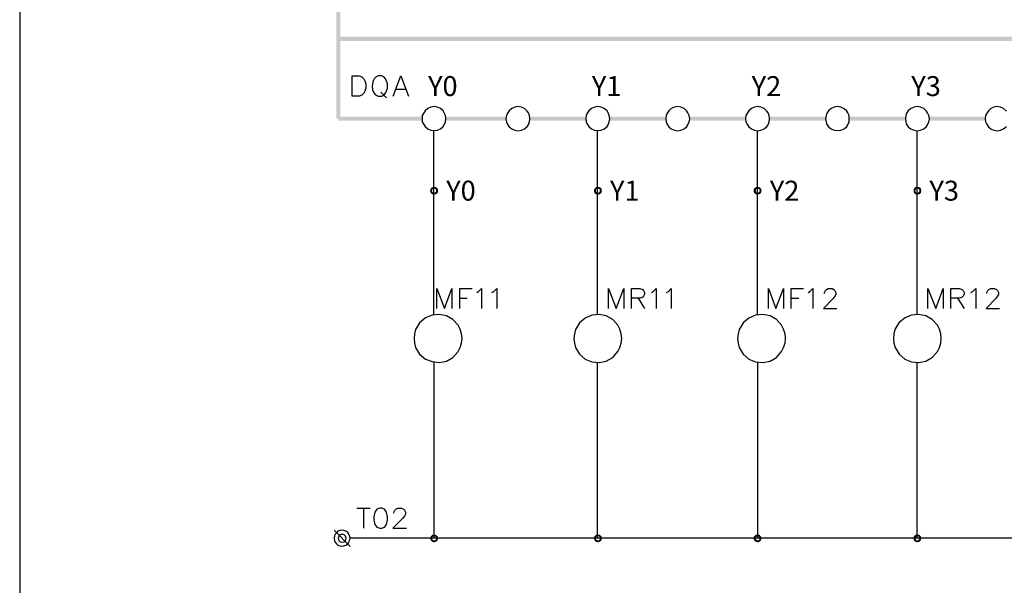
# Model space of a CAD drawing. Units: millimetres. Extents: x 2623 to 4662, y -1474 to 979.
# Drawn here: x 3323 to 3409, y -67 to -18 of the extents above; entities that cross this region are included whole.
import ezdxf
from ezdxf.enums import TextEntityAlignment as Align

# ---------------------------------------------------------------- set-up
doc = ezdxf.new("R2010")
doc.units = ezdxf.units.MM
doc.layers.add('H', color=7, linetype='Continuous')
doc.layers.add('P', color=7, linetype='Continuous')
doc.styles.add('CHINA', font='romans.shx', dxfattribs={"bigfont": 'chineset.shx'})

msp = doc.modelspace()

# ---------------------------------------------------------------- hatches: boundary and pattern name
at = {"layer": 'H', "linetype": 'Continuous'}
for points in [[(3351.122, -26.33), (3350.752, 1.751), (3351.122, 1.751), (3351.122, -26.33)], [(3350.752, -26.33), (3350.752, 1.751), (3351.122, -26.33), (3350.752, -26.33)], [(3350.928, -19.504), (3380.773, -19.133), (3380.773, -19.504), (3350.928, -19.504)], [(3350.928, -19.504), (3350.928, -19.133), (3380.773, -19.133), (3350.928, -19.504)], [(3380.773, -19.504), (3575.965, -19.133), (3575.965, -19.504), (3380.773, -19.504)], [(3380.773, -19.504), (3380.773, -19.133), (3575.965, -19.133), (3380.773, -19.504)], [(3350.928, -26.506), (3350.928, -26.153), (3358.319, -26.153), (3350.928, -26.506)], [(3350.928, -26.506), (3358.319, -26.153), (3358.319, -26.506), (3350.928, -26.506)], [(3355.867, -26.506), (3355.867, -26.153), (3358.319, -26.153), (3355.867, -26.506)], [(3355.867, -26.506), (3358.319, -26.153), (3358.319, -26.506), (3355.867, -26.506)], [(3360.418, -26.506), (3360.418, -26.153), (3365.674, -26.153), (3360.418, -26.506)], [(3360.418, -26.506), (3365.674, -26.153), (3365.674, -26.506), (3360.418, -26.506)], [(3360.771, -26.506), (3360.771, -26.153), (3365.674, -26.153), (3360.771, -26.506)], [(3360.771, -26.506), (3365.674, -26.153), (3365.674, -26.506), (3360.771, -26.506)], [(3367.773, -26.506), (3367.773, -26.153), (3372.712, -26.153), (3367.773, -26.506)], [(3367.773, -26.506), (3372.712, -26.153), (3372.712, -26.506), (3367.773, -26.506)], [(3374.811, -26.506), (3374.811, -26.153), (3379.715, -26.153), (3374.811, -26.506)], [(3374.811, -26.506), (3379.715, -26.153), (3379.715, -26.506), (3374.811, -26.506)], [(3381.832, -26.506), (3381.832, -26.153), (3386.735, -26.153), (3381.832, -26.506)], [(3381.832, -26.506), (3386.735, -26.153), (3386.735, -26.506), (3381.832, -26.506)], [(3388.852, -26.506), (3388.852, -26.153), (3393.773, -26.153), (3388.852, -26.506)], [(3388.852, -26.506), (3393.773, -26.153), (3393.773, -26.506), (3388.852, -26.506)], [(3395.872, -26.506), (3395.872, -26.153), (3400.793, -26.153), (3395.872, -26.506)], [(3395.872, -26.506), (3400.793, -26.153), (3400.793, -26.506), (3395.872, -26.506)], [(3402.893, -26.506), (3402.893, -26.153), (3407.796, -26.153), (3402.893, -26.506)], [(3402.893, -26.506), (3407.796, -26.153), (3407.796, -26.506), (3402.893, -26.506)], [(3359.007, -32.662), (3359.06, -32.468), (3359.201, -32.556), (3359.007, -32.662)], [(3359.007, -32.662), (3359.201, -32.556), (3359.183, -32.662), (3359.007, -32.662)], [(3359.06, -32.839), (3359.007, -32.662), (3359.183, -32.662), (3359.06, -32.839)], [(3359.272, -32.486), (3359.06, -32.468), (3359.183, -32.345), (3359.272, -32.486)], [(3359.201, -32.556), (3359.06, -32.468), (3359.272, -32.486), (3359.201, -32.556)], [(3359.06, -32.839), (3359.183, -32.662), (3359.201, -32.75), (3359.06, -32.839)], [(3359.183, -32.962), (3359.06, -32.839), (3359.201, -32.75), (3359.183, -32.962)], [(3359.36, -32.468), (3359.183, -32.345), (3359.36, -32.309), (3359.36, -32.468)], [(3359.272, -32.486), (3359.183, -32.345), (3359.36, -32.468), (3359.272, -32.486)], [(3359.183, -32.962), (3359.201, -32.75), (3359.272, -32.803), (3359.183, -32.962)], [(3359.36, -32.997), (3359.183, -32.962), (3359.272, -32.803), (3359.36, -32.997)], [(3359.36, -32.997), (3359.272, -32.803), (3359.36, -32.839), (3359.36, -32.997)], [(3359.466, -32.486), (3359.36, -32.309), (3359.536, -32.345), (3359.466, -32.486)], [(3359.466, -32.486), (3359.36, -32.468), (3359.36, -32.309), (3359.466, -32.486)], [(3359.536, -32.962), (3359.36, -32.839), (3359.466, -32.803), (3359.536, -32.962)], [(3359.36, -32.997), (3359.36, -32.839), (3359.536, -32.962), (3359.36, -32.997)], [(3359.518, -32.556), (3359.466, -32.486), (3359.536, -32.345), (3359.518, -32.556)], [(3359.677, -32.839), (3359.466, -32.803), (3359.518, -32.75), (3359.677, -32.839)], [(3359.536, -32.962), (3359.466, -32.803), (3359.677, -32.839), (3359.536, -32.962)], [(3359.518, -32.556), (3359.536, -32.345), (3359.677, -32.468), (3359.518, -32.556)], [(3359.536, -32.662), (3359.518, -32.556), (3359.677, -32.468), (3359.536, -32.662)], [(3359.677, -32.839), (3359.518, -32.75), (3359.713, -32.662), (3359.677, -32.839)], [(3359.518, -32.75), (3359.536, -32.662), (3359.713, -32.662), (3359.518, -32.75)], [(3359.536, -32.662), (3359.677, -32.468), (3359.713, -32.662), (3359.536, -32.662)], [(3373.4, -32.662), (3373.453, -32.468), (3373.594, -32.556), (3373.4, -32.662)], [(3373.4, -32.662), (3373.594, -32.556), (3373.577, -32.662), (3373.4, -32.662)], [(3373.453, -32.839), (3373.4, -32.662), (3373.577, -32.662), (3373.453, -32.839)], [(3373.665, -32.486), (3373.453, -32.468), (3373.577, -32.345), (3373.665, -32.486)], [(3373.594, -32.556), (3373.453, -32.468), (3373.665, -32.486), (3373.594, -32.556)], [(3373.453, -32.839), (3373.577, -32.662), (3373.594, -32.75), (3373.453, -32.839)], [(3373.577, -32.962), (3373.453, -32.839), (3373.594, -32.75), (3373.577, -32.962)], [(3373.753, -32.468), (3373.577, -32.345), (3373.753, -32.309), (3373.753, -32.468)], [(3373.665, -32.486), (3373.577, -32.345), (3373.753, -32.468), (3373.665, -32.486)], [(3373.577, -32.962), (3373.594, -32.75), (3373.665, -32.803), (3373.577, -32.962)], [(3373.753, -32.997), (3373.577, -32.962), (3373.665, -32.803), (3373.753, -32.997)], [(3373.753, -32.997), (3373.665, -32.803), (3373.753, -32.839), (3373.753, -32.997)], [(3373.859, -32.486), (3373.753, -32.309), (3373.929, -32.345), (3373.859, -32.486)], [(3373.859, -32.486), (3373.753, -32.468), (3373.753, -32.309), (3373.859, -32.486)], [(3373.929, -32.962), (3373.753, -32.839), (3373.859, -32.803), (3373.929, -32.962)], [(3373.753, -32.997), (3373.753, -32.839), (3373.929, -32.962), (3373.753, -32.997)], [(3373.912, -32.556), (3373.859, -32.486), (3373.929, -32.345), (3373.912, -32.556)], [(3374.071, -32.839), (3373.859, -32.803), (3373.912, -32.75), (3374.071, -32.839)], [(3373.929, -32.962), (3373.859, -32.803), (3374.071, -32.839), (3373.929, -32.962)], [(3373.912, -32.556), (3373.929, -32.345), (3374.071, -32.468), (3373.912, -32.556)], [(3373.929, -32.662), (3373.912, -32.556), (3374.071, -32.468), (3373.929, -32.662)], [(3374.071, -32.839), (3373.912, -32.75), (3374.106, -32.662), (3374.071, -32.839)], [(3373.912, -32.75), (3373.929, -32.662), (3374.106, -32.662), (3373.912, -32.75)], [(3373.929, -32.662), (3374.071, -32.468), (3374.106, -32.662), (3373.929, -32.662)], [(3387.441, -32.662), (3387.476, -32.468), (3387.653, -32.556), (3387.441, -32.662)], [(3387.441, -32.662), (3387.653, -32.556), (3387.635, -32.662), (3387.441, -32.662)], [(3387.476, -32.839), (3387.441, -32.662), (3387.635, -32.662), (3387.476, -32.839)], [(3387.723, -32.486), (3387.476, -32.468), (3387.635, -32.345), (3387.723, -32.486)], [(3387.653, -32.556), (3387.476, -32.468), (3387.723, -32.486), (3387.653, -32.556)], [(3387.476, -32.839), (3387.635, -32.662), (3387.653, -32.75), (3387.476, -32.839)], [(3387.635, -32.962), (3387.476, -32.839), (3387.653, -32.75), (3387.635, -32.962)], [(3387.794, -32.468), (3387.635, -32.345), (3387.794, -32.309), (3387.794, -32.468)], [(3387.723, -32.486), (3387.635, -32.345), (3387.794, -32.468), (3387.723, -32.486)], [(3387.635, -32.962), (3387.653, -32.75), (3387.723, -32.803), (3387.635, -32.962)], [(3387.794, -32.997), (3387.635, -32.962), (3387.723, -32.803), (3387.794, -32.997)], [(3387.794, -32.997), (3387.723, -32.803), (3387.794, -32.839), (3387.794, -32.997)], [(3387.882, -32.486), (3387.794, -32.309), (3387.97, -32.345), (3387.882, -32.486)], [(3387.882, -32.486), (3387.794, -32.468), (3387.794, -32.309), (3387.882, -32.486)], [(3387.97, -32.962), (3387.794, -32.839), (3387.882, -32.803), (3387.97, -32.962)], [(3387.794, -32.997), (3387.794, -32.839), (3387.97, -32.962), (3387.794, -32.997)], [(3387.952, -32.556), (3387.882, -32.486), (3387.97, -32.345), (3387.952, -32.556)], [(3388.093, -32.839), (3387.882, -32.803), (3387.952, -32.75), (3388.093, -32.839)], [(3387.97, -32.962), (3387.882, -32.803), (3388.093, -32.839), (3387.97, -32.962)], [(3387.952, -32.556), (3387.97, -32.345), (3388.093, -32.468), (3387.952, -32.556)], [(3387.97, -32.662), (3387.952, -32.556), (3388.093, -32.468), (3387.97, -32.662)], [(3388.093, -32.839), (3387.952, -32.75), (3388.146, -32.662), (3388.093, -32.839)], [(3387.952, -32.75), (3387.97, -32.662), (3388.146, -32.662), (3387.952, -32.75)], [(3387.97, -32.662), (3388.093, -32.468), (3388.146, -32.662), (3387.97, -32.662)], [(3401.499, -32.662), (3401.534, -32.468), (3401.693, -32.556), (3401.499, -32.662)], [(3401.499, -32.662), (3401.693, -32.556), (3401.658, -32.662), (3401.499, -32.662)], [(3401.534, -32.839), (3401.499, -32.662), (3401.658, -32.662), (3401.534, -32.839)], [(3401.746, -32.486), (3401.534, -32.468), (3401.658, -32.345), (3401.746, -32.486)], [(3401.693, -32.556), (3401.534, -32.468), (3401.746, -32.486), (3401.693, -32.556)], [(3401.534, -32.839), (3401.658, -32.662), (3401.693, -32.75), (3401.534, -32.839)], [(3401.658, -32.962), (3401.534, -32.839), (3401.693, -32.75), (3401.658, -32.962)], [(3401.834, -32.468), (3401.658, -32.345), (3401.834, -32.309), (3401.834, -32.468)], [(3401.746, -32.486), (3401.658, -32.345), (3401.834, -32.468), (3401.746, -32.486)], [(3401.658, -32.962), (3401.693, -32.75), (3401.746, -32.803), (3401.658, -32.962)], [(3401.834, -32.997), (3401.658, -32.962), (3401.746, -32.803), (3401.834, -32.997)], [(3401.834, -32.997), (3401.746, -32.803), (3401.834, -32.839), (3401.834, -32.997)], [(3401.922, -32.486), (3401.834, -32.309), (3402.028, -32.345), (3401.922, -32.486)], [(3401.922, -32.486), (3401.834, -32.468), (3401.834, -32.309), (3401.922, -32.486)], [(3402.028, -32.962), (3401.834, -32.839), (3401.922, -32.803), (3402.028, -32.962)], [(3401.834, -32.997), (3401.834, -32.839), (3402.028, -32.962), (3401.834, -32.997)], [(3401.975, -32.556), (3401.922, -32.486), (3402.028, -32.345), (3401.975, -32.556)], [(3402.152, -32.839), (3401.922, -32.803), (3401.975, -32.75), (3402.152, -32.839)], [(3402.028, -32.962), (3401.922, -32.803), (3402.152, -32.839), (3402.028, -32.962)], [(3401.975, -32.556), (3402.028, -32.345), (3402.152, -32.468), (3401.975, -32.556)], [(3402.028, -32.662), (3401.975, -32.556), (3402.152, -32.468), (3402.028, -32.662)], [(3402.152, -32.839), (3401.975, -32.75), (3402.187, -32.662), (3402.152, -32.839)], [(3401.975, -32.75), (3402.028, -32.662), (3402.187, -32.662), (3401.975, -32.75)], [(3402.028, -32.662), (3402.152, -32.468), (3402.187, -32.662), (3402.028, -32.662)], [(3359.007, -63.177), (3359.06, -63.019), (3359.201, -63.089), (3359.007, -63.177)], [(3359.007, -63.177), (3359.201, -63.089), (3359.183, -63.177), (3359.007, -63.177)], [(3359.06, -63.371), (3359.007, -63.177), (3359.183, -63.177), (3359.06, -63.371)], [(3359.272, -63.036), (3359.06, -63.019), (3359.183, -62.895), (3359.272, -63.036)], [(3359.201, -63.089), (3359.06, -63.019), (3359.272, -63.036), (3359.201, -63.089)], [(3359.06, -63.371), (3359.183, -63.177), (3359.201, -63.283), (3359.06, -63.371)], [(3359.36, -63.019), (3359.183, -62.895), (3359.36, -62.842), (3359.36, -63.019)], [(3359.272, -63.036), (3359.183, -62.895), (3359.36, -63.019), (3359.272, -63.036)], [(3359.466, -63.036), (3359.36, -62.842), (3359.536, -62.895), (3359.466, -63.036)], [(3359.466, -63.036), (3359.36, -63.019), (3359.36, -62.842), (3359.466, -63.036)], [(3359.518, -63.089), (3359.466, -63.036), (3359.536, -62.895), (3359.518, -63.089)], [(3359.518, -63.089), (3359.536, -62.895), (3359.677, -63.019), (3359.518, -63.089)], [(3359.536, -63.177), (3359.518, -63.089), (3359.677, -63.019), (3359.536, -63.177)], [(3359.677, -63.371), (3359.518, -63.283), (3359.713, -63.177), (3359.677, -63.371)], [(3359.518, -63.283), (3359.536, -63.177), (3359.713, -63.177), (3359.518, -63.283)], [(3359.536, -63.177), (3359.677, -63.019), (3359.713, -63.177), (3359.536, -63.177)], [(3373.4, -63.177), (3373.453, -63.019), (3373.594, -63.089), (3373.4, -63.177)], [(3373.4, -63.177), (3373.594, -63.089), (3373.577, -63.177), (3373.4, -63.177)], [(3373.453, -63.371), (3373.4, -63.177), (3373.577, -63.177), (3373.453, -63.371)], [(3373.665, -63.036), (3373.453, -63.019), (3373.577, -62.895), (3373.665, -63.036)], [(3373.594, -63.089), (3373.453, -63.019), (3373.665, -63.036), (3373.594, -63.089)], [(3373.453, -63.371), (3373.577, -63.177), (3373.594, -63.283), (3373.453, -63.371)], [(3373.753, -63.019), (3373.577, -62.895), (3373.753, -62.842), (3373.753, -63.019)], [(3373.665, -63.036), (3373.577, -62.895), (3373.753, -63.019), (3373.665, -63.036)], [(3373.859, -63.036), (3373.753, -62.842), (3373.929, -62.895), (3373.859, -63.036)], [(3373.859, -63.036), (3373.753, -63.019), (3373.753, -62.842), (3373.859, -63.036)], [(3373.912, -63.089), (3373.859, -63.036), (3373.929, -62.895), (3373.912, -63.089)], [(3373.912, -63.089), (3373.929, -62.895), (3374.071, -63.019), (3373.912, -63.089)], [(3373.929, -63.177), (3373.912, -63.089), (3374.071, -63.019), (3373.929, -63.177)], [(3374.071, -63.371), (3373.912, -63.283), (3374.106, -63.177), (3374.071, -63.371)], [(3373.912, -63.283), (3373.929, -63.177), (3374.106, -63.177), (3373.912, -63.283)], [(3373.929, -63.177), (3374.071, -63.019), (3374.106, -63.177), (3373.929, -63.177)], [(3387.441, -63.177), (3387.476, -63.019), (3387.653, -63.089), (3387.441, -63.177)], [(3387.441, -63.177), (3387.653, -63.089), (3387.635, -63.177), (3387.441, -63.177)], [(3387.476, -63.371), (3387.441, -63.177), (3387.635, -63.177), (3387.476, -63.371)], [(3387.723, -63.036), (3387.476, -63.019), (3387.635, -62.895), (3387.723, -63.036)], [(3387.653, -63.089), (3387.476, -63.019), (3387.723, -63.036), (3387.653, -63.089)], [(3387.476, -63.371), (3387.635, -63.177), (3387.653, -63.283), (3387.476, -63.371)], [(3387.794, -63.019), (3387.635, -62.895), (3387.794, -62.842), (3387.794, -63.019)], [(3387.723, -63.036), (3387.635, -62.895), (3387.794, -63.019), (3387.723, -63.036)], [(3387.882, -63.036), (3387.794, -62.842), (3387.97, -62.895), (3387.882, -63.036)], [(3387.882, -63.036), (3387.794, -63.019), (3387.794, -62.842), (3387.882, -63.036)], [(3387.952, -63.089), (3387.882, -63.036), (3387.97, -62.895), (3387.952, -63.089)], [(3387.952, -63.089), (3387.97, -62.895), (3388.093, -63.019), (3387.952, -63.089)], [(3387.97, -63.177), (3387.952, -63.089), (3388.093, -63.019), (3387.97, -63.177)], [(3388.093, -63.371), (3387.952, -63.283), (3388.146, -63.177), (3388.093, -63.371)], [(3387.952, -63.283), (3387.97, -63.177), (3388.146, -63.177), (3387.952, -63.283)], [(3387.97, -63.177), (3388.093, -63.019), (3388.146, -63.177), (3387.97, -63.177)], [(3401.499, -63.177), (3401.534, -63.019), (3401.693, -63.089), (3401.499, -63.177)], [(3401.499, -63.177), (3401.693, -63.089), (3401.658, -63.177), (3401.499, -63.177)], [(3401.534, -63.371), (3401.499, -63.177), (3401.658, -63.177), (3401.534, -63.371)], [(3401.746, -63.036), (3401.534, -63.019), (3401.658, -62.895), (3401.746, -63.036)], [(3401.693, -63.089), (3401.534, -63.019), (3401.746, -63.036), (3401.693, -63.089)], [(3401.534, -63.371), (3401.658, -63.177), (3401.693, -63.283), (3401.534, -63.371)], [(3401.834, -63.019), (3401.658, -62.895), (3401.834, -62.842), (3401.834, -63.019)], [(3401.746, -63.036), (3401.658, -62.895), (3401.834, -63.019), (3401.746, -63.036)], [(3401.922, -63.036), (3401.834, -62.842), (3402.028, -62.895), (3401.922, -63.036)], [(3401.922, -63.036), (3401.834, -63.019), (3401.834, -62.842), (3401.922, -63.036)], [(3401.975, -63.089), (3401.922, -63.036), (3402.028, -62.895), (3401.975, -63.089)], [(3401.975, -63.089), (3402.028, -62.895), (3402.152, -63.019), (3401.975, -63.089)], [(3402.028, -63.177), (3401.975, -63.089), (3402.152, -63.019), (3402.028, -63.177)], [(3402.152, -63.371), (3401.975, -63.283), (3402.187, -63.177), (3402.152, -63.371)], [(3401.975, -63.283), (3402.028, -63.177), (3402.187, -63.177), (3401.975, -63.283)], [(3402.028, -63.177), (3402.152, -63.019), (3402.187, -63.177), (3402.028, -63.177)], [(3359.183, -63.495), (3359.06, -63.371), (3359.201, -63.283), (3359.183, -63.495)], [(3359.183, -63.495), (3359.201, -63.283), (3359.272, -63.354), (3359.183, -63.495)], [(3359.36, -63.548), (3359.183, -63.495), (3359.272, -63.354), (3359.36, -63.548)], [(3359.36, -63.548), (3359.272, -63.354), (3359.36, -63.371), (3359.36, -63.548)], [(3359.536, -63.495), (3359.36, -63.371), (3359.466, -63.354), (3359.536, -63.495)], [(3359.36, -63.548), (3359.36, -63.371), (3359.536, -63.495), (3359.36, -63.548)], [(3359.677, -63.371), (3359.466, -63.354), (3359.518, -63.283), (3359.677, -63.371)], [(3359.536, -63.495), (3359.466, -63.354), (3359.677, -63.371), (3359.536, -63.495)], [(3373.577, -63.495), (3373.453, -63.371), (3373.594, -63.283), (3373.577, -63.495)], [(3373.577, -63.495), (3373.594, -63.283), (3373.665, -63.354), (3373.577, -63.495)], [(3373.753, -63.548), (3373.577, -63.495), (3373.665, -63.354), (3373.753, -63.548)], [(3373.753, -63.548), (3373.665, -63.354), (3373.753, -63.371), (3373.753, -63.548)], [(3373.929, -63.495), (3373.753, -63.371), (3373.859, -63.354), (3373.929, -63.495)], [(3373.753, -63.548), (3373.753, -63.371), (3373.929, -63.495), (3373.753, -63.548)], [(3374.071, -63.371), (3373.859, -63.354), (3373.912, -63.283), (3374.071, -63.371)], [(3373.929, -63.495), (3373.859, -63.354), (3374.071, -63.371), (3373.929, -63.495)], [(3387.635, -63.495), (3387.476, -63.371), (3387.653, -63.283), (3387.635, -63.495)], [(3387.635, -63.495), (3387.653, -63.283), (3387.723, -63.354), (3387.635, -63.495)], [(3387.794, -63.548), (3387.635, -63.495), (3387.723, -63.354), (3387.794, -63.548)], [(3387.794, -63.548), (3387.723, -63.354), (3387.794, -63.371), (3387.794, -63.548)], [(3387.97, -63.495), (3387.794, -63.371), (3387.882, -63.354), (3387.97, -63.495)], [(3387.794, -63.548), (3387.794, -63.371), (3387.97, -63.495), (3387.794, -63.548)], [(3388.093, -63.371), (3387.882, -63.354), (3387.952, -63.283), (3388.093, -63.371)], [(3387.97, -63.495), (3387.882, -63.354), (3388.093, -63.371), (3387.97, -63.495)], [(3401.658, -63.495), (3401.534, -63.371), (3401.693, -63.283), (3401.658, -63.495)], [(3401.658, -63.495), (3401.693, -63.283), (3401.746, -63.354), (3401.658, -63.495)], [(3401.834, -63.548), (3401.658, -63.495), (3401.746, -63.354), (3401.834, -63.548)], [(3401.834, -63.548), (3401.746, -63.354), (3401.834, -63.371), (3401.834, -63.548)], [(3402.028, -63.495), (3401.834, -63.371), (3401.922, -63.354), (3402.028, -63.495)], [(3401.834, -63.548), (3401.834, -63.371), (3402.028, -63.495), (3401.834, -63.548)], [(3402.152, -63.371), (3401.922, -63.354), (3401.975, -63.283), (3402.152, -63.371)], [(3402.028, -63.495), (3401.922, -63.354), (3402.152, -63.371), (3402.028, -63.495)]]:
    msp.add_hatch(color=256, dxfattribs=at).paths.add_polyline_path(points)

# ---------------------------------------------------------------- linework, layer by layer
at = {"layer": 'P'}
for points in [[(3400.529, -101.56), (3612.495, -101.56), (3612.495, 79.31), (3322.935, 79.31), (3322.935, -101.56)], [(3352.163, -24.337), (3352.163, -22.573), (3352.763, -22.573), (3353.01, -22.661), (3353.186, -22.837), (3353.274, -22.996), (3353.363, -23.261), (3353.363, -23.649), (3353.274, -23.913), (3353.186, -24.072), (3353.01, -24.248), (3352.763, -24.337), (3352.163, -24.337), (3352.163, -24.337)], [(3354.438, -22.573), (3354.262, -22.661), (3354.103, -22.837), (3353.998, -23.014), (3353.909, -23.455), (3353.945, -23.79), (3354.033, -23.984), (3354.156, -24.16), (3354.333, -24.284), (3354.438, -24.337), (3354.774, -24.337), (3354.95, -24.248), (3355.091, -24.09), (3355.268, -23.666), (3355.268, -23.243), (3355.091, -22.837), (3354.95, -22.661), (3354.774, -22.573), (3354.438, -22.573), (3354.438, -22.573)], [(3355.761, -24.337), (3356.449, -22.573), (3357.102, -24.337)], [(3354.685, -24.001), (3355.179, -24.495)], [(3356.026, -23.737), (3356.855, -23.737)], [(3360.4, -26.33), (3360.365, -26.048), (3360.259, -25.801), (3360.153, -25.642), (3359.924, -25.43), (3359.66, -25.307), (3359.36, -25.271), (3359.06, -25.307), (3358.795, -25.43), (3358.566, -25.624), (3358.39, -25.889), (3358.319, -26.048), (3358.301, -26.33), (3358.319, -26.594), (3358.39, -26.753), (3358.566, -27.018), (3358.795, -27.212), (3359.06, -27.335), (3359.36, -27.37), (3359.66, -27.335), (3359.924, -27.212), (3360.153, -27), (3360.259, -26.859), (3360.365, -26.594), (3360.4, -26.33), (3360.4, -26.33)], [(3367.773, -26.33), (3367.756, -26.048), (3367.65, -25.801), (3367.544, -25.66), (3367.297, -25.43), (3367.033, -25.307), (3366.733, -25.271), (3366.451, -25.307), (3366.186, -25.43), (3365.957, -25.624), (3365.78, -25.889), (3365.71, -26.048), (3365.674, -26.33), (3365.71, -26.594), (3365.78, -26.771), (3365.957, -27.035), (3366.186, -27.229), (3366.451, -27.335), (3366.733, -27.388), (3367.033, -27.335), (3367.297, -27.212), (3367.544, -27), (3367.65, -26.859), (3367.756, -26.594), (3367.773, -26.33), (3367.773, -26.33)], [(3374.794, -26.33), (3374.758, -26.048), (3374.67, -25.801), (3374.564, -25.642), (3374.318, -25.43), (3374.035, -25.307), (3373.753, -25.271), (3373.453, -25.307), (3373.189, -25.43), (3372.959, -25.624), (3372.783, -25.889), (3372.73, -26.048), (3372.695, -26.33), (3372.73, -26.594), (3372.783, -26.753), (3372.959, -27.018), (3373.189, -27.212), (3373.453, -27.335), (3373.753, -27.37), (3374.035, -27.335), (3374.318, -27.212), (3374.564, -27), (3374.67, -26.859), (3374.758, -26.594), (3374.794, -26.33), (3374.794, -26.33)], [(3381.832, -26.33), (3381.779, -26.048), (3381.673, -25.801), (3381.567, -25.66), (3381.338, -25.43), (3381.056, -25.307), (3380.773, -25.271), (3380.491, -25.307), (3380.209, -25.43), (3379.98, -25.624), (3379.803, -25.889), (3379.75, -26.048), (3379.715, -26.33), (3379.75, -26.594), (3379.803, -26.771), (3379.98, -27.035), (3380.209, -27.229), (3380.491, -27.335), (3380.773, -27.388), (3381.056, -27.335), (3381.338, -27.212), (3381.567, -27), (3381.673, -26.859), (3381.779, -26.594), (3381.832, -26.33), (3381.832, -26.33)], [(3388.852, -26.33), (3388.817, -26.048), (3388.711, -25.801), (3388.605, -25.66), (3388.358, -25.43), (3388.093, -25.307), (3387.794, -25.271), (3387.511, -25.307), (3387.247, -25.43), (3387.018, -25.624), (3386.841, -25.889), (3386.771, -26.048), (3386.735, -26.33), (3386.771, -26.594), (3386.841, -26.771), (3387.018, -27.035), (3387.247, -27.229), (3387.511, -27.335), (3387.794, -27.388), (3388.093, -27.335), (3388.358, -27.212), (3388.605, -27), (3388.711, -26.859), (3388.817, -26.594), (3388.852, -26.33), (3388.852, -26.33)], [(3395.855, -26.33), (3395.837, -26.048), (3395.731, -25.801), (3395.625, -25.66), (3395.396, -25.448), (3395.114, -25.324), (3394.814, -25.271), (3394.514, -25.307), (3394.249, -25.43), (3394.02, -25.624), (3393.844, -25.889), (3393.808, -26.048), (3393.756, -26.33), (3393.808, -26.594), (3393.844, -26.771), (3394.02, -27.035), (3394.249, -27.229), (3394.514, -27.335), (3394.814, -27.37), (3395.114, -27.335), (3395.396, -27.212), (3395.625, -27), (3395.731, -26.859), (3395.837, -26.594), (3395.855, -26.33), (3395.855, -26.33)], [(3402.893, -26.33), (3402.84, -26.048), (3402.734, -25.801), (3402.628, -25.66), (3402.399, -25.43), (3402.116, -25.307), (3401.834, -25.271), (3401.552, -25.307), (3401.27, -25.43), (3401.04, -25.624), (3400.864, -25.889), (3400.811, -26.048), (3400.793, -26.33), (3400.811, -26.594), (3400.864, -26.771), (3401.04, -27.035), (3401.27, -27.229), (3401.552, -27.335), (3401.834, -27.388), (3402.116, -27.335), (3402.399, -27.212), (3402.628, -27), (3402.734, -26.859), (3402.84, -26.594), (3402.893, -26.33), (3402.893, -26.33)], [(3409.666, -25.66), (3409.419, -25.43), (3409.154, -25.307), (3408.854, -25.271), (3408.572, -25.307), (3408.308, -25.43), (3408.078, -25.624), (3407.902, -25.889), (3407.831, -26.048), (3407.796, -26.33), (3407.831, -26.594), (3407.902, -26.771), (3408.078, -27.035), (3408.308, -27.229), (3408.572, -27.335), (3408.854, -27.388), (3409.154, -27.335), (3409.419, -27.212), (3409.666, -27)], [(3359.342, -43.563), (3359.342, -27.388)], [(3373.735, -43.528), (3373.735, -27.388)], [(3387.794, -43.563), (3387.794, -27.388)], [(3401.817, -43.528), (3401.817, -27.388)], [(3359.607, -42.999), (3359.607, -41.252), (3360.277, -42.999), (3360.93, -41.252), (3360.93, -42.999)], [(3361.618, -42.999), (3361.618, -41.252), (3362.693, -41.252)], [(3363.117, -41.587), (3363.276, -41.499), (3363.54, -41.252), (3363.54, -42.999)], [(3364.44, -41.587), (3364.616, -41.499), (3364.863, -41.252), (3364.863, -42.999)], [(3374.688, -42.999), (3374.688, -41.252), (3375.376, -42.999), (3376.028, -41.252), (3376.028, -42.999)], [(3376.699, -42.999), (3376.699, -41.252), (3377.457, -41.252), (3377.704, -41.323), (3377.775, -41.411), (3377.863, -41.587), (3377.863, -41.746), (3377.775, -41.923), (3377.704, -41.993), (3377.457, -42.081), (3376.699, -42.081)], [(3378.463, -41.587), (3378.621, -41.499), (3378.886, -41.252), (3378.886, -42.999)], [(3379.786, -41.587), (3379.962, -41.499), (3380.209, -41.252), (3380.209, -42.999)], [(3388.746, -42.999), (3388.746, -41.252), (3389.399, -42.999), (3390.069, -41.252), (3390.069, -42.999)], [(3390.739, -42.999), (3390.739, -41.252), (3391.833, -41.252)], [(3392.239, -41.587), (3392.397, -41.499), (3392.662, -41.252), (3392.662, -42.999)], [(3393.667, -41.676), (3393.667, -41.587), (3393.756, -41.411), (3393.844, -41.34), (3393.985, -41.252), (3394.338, -41.252), (3394.496, -41.34), (3394.585, -41.411), (3394.673, -41.587), (3394.673, -41.764), (3394.585, -41.923), (3394.408, -42.152), (3393.597, -42.999), (3394.761, -42.999)], [(3402.769, -42.999), (3402.769, -41.252), (3403.457, -42.999), (3404.11, -41.252), (3404.11, -42.999)], [(3404.78, -42.999), (3404.78, -41.252), (3405.521, -41.252), (3405.785, -41.323), (3405.873, -41.411), (3405.944, -41.587), (3405.944, -41.746), (3405.873, -41.923), (3405.785, -41.993), (3405.521, -42.081), (3404.78, -42.081)], [(3406.544, -41.587), (3406.72, -41.499), (3406.967, -41.252), (3406.967, -42.999)], [(3407.955, -41.676), (3407.955, -41.587), (3408.043, -41.411), (3408.131, -41.34), (3408.308, -41.252), (3408.625, -41.252), (3408.784, -41.34), (3408.872, -41.411), (3408.96, -41.587), (3408.96, -41.764), (3408.872, -41.923), (3408.696, -42.152), (3407.884, -42.999), (3409.048, -42.999)], [(3361.618, -42.081), (3362.27, -42.081)], [(3377.298, -42.081), (3377.863, -42.999)], [(3390.739, -42.081), (3391.41, -42.081)], [(3405.362, -42.081), (3405.944, -42.999)], [(3361.829, -45.627), (3361.776, -45.221), (3361.653, -44.833), (3361.476, -44.48), (3361.018, -43.969), (3360.436, -43.651), (3359.818, -43.528), (3359.183, -43.581), (3358.601, -43.828), (3358.09, -44.251), (3357.737, -44.851), (3357.631, -45.221), (3357.596, -45.627), (3357.631, -46.05), (3357.737, -46.42), (3358.09, -47.02), (3358.601, -47.444), (3359.183, -47.673), (3359.818, -47.743), (3360.453, -47.62), (3361.018, -47.302), (3361.476, -46.773), (3361.653, -46.438), (3361.776, -46.05), (3361.829, -45.627), (3361.829, -45.627)], [(3375.852, -45.627), (3375.817, -45.221), (3375.693, -44.833), (3375.517, -44.48), (3375.058, -43.969), (3374.494, -43.651), (3373.859, -43.528), (3373.224, -43.598), (3372.624, -43.845), (3372.13, -44.269), (3371.778, -44.851), (3371.689, -45.221), (3371.636, -45.627), (3371.689, -46.05), (3371.778, -46.42), (3372.13, -47.02), (3372.642, -47.444), (3373.224, -47.69), (3373.877, -47.743), (3374.494, -47.62), (3375.058, -47.302), (3375.517, -46.773), (3375.693, -46.438), (3375.817, -46.05), (3375.852, -45.627), (3375.852, -45.627)], [(3390.245, -45.627), (3390.21, -45.221), (3390.069, -44.833), (3389.91, -44.48), (3389.452, -43.969), (3388.887, -43.651), (3388.252, -43.528), (3387.617, -43.598), (3387.018, -43.845), (3386.524, -44.269), (3386.171, -44.851), (3386.083, -45.221), (3386.03, -45.627), (3386.083, -46.05), (3386.171, -46.42), (3386.524, -47.02), (3387.035, -47.444), (3387.617, -47.69), (3388.27, -47.743), (3388.887, -47.62), (3389.452, -47.302), (3389.91, -46.773), (3390.069, -46.438), (3390.21, -46.05), (3390.245, -45.627), (3390.245, -45.627)], [(3403.933, -45.627), (3403.898, -45.221), (3403.774, -44.833), (3403.616, -44.48), (3403.139, -43.969), (3402.575, -43.651), (3401.94, -43.528), (3401.305, -43.598), (3400.705, -43.845), (3400.211, -44.269), (3399.859, -44.851), (3399.77, -45.221), (3399.735, -45.627), (3399.77, -46.05), (3399.876, -46.42), (3400.229, -47.02), (3400.723, -47.444), (3401.323, -47.69), (3401.958, -47.743), (3402.593, -47.62), (3403.157, -47.285), (3403.616, -46.773), (3403.774, -46.438), (3403.898, -46.05), (3403.933, -45.627), (3403.933, -45.627)], [(3359.342, -47.743), (3359.342, -63.177)], [(3373.735, -63.177), (3373.735, -47.743)], [(3387.794, -47.743), (3387.794, -63.177)], [(3401.817, -63.177), (3401.817, -47.743)], [(3352.569, -60.549), (3353.751, -60.549)], [(3353.168, -60.549), (3353.168, -62.313)], [(3354.58, -60.549), (3354.333, -60.637), (3354.156, -60.884), (3354.068, -61.308), (3354.068, -61.555), (3354.156, -61.978), (3354.333, -62.225), (3354.58, -62.313), (3354.756, -62.313), (3355.003, -62.225), (3355.179, -61.978), (3355.25, -61.555), (3355.25, -61.308), (3355.179, -60.884), (3355.003, -60.637), (3354.756, -60.549), (3354.58, -60.549), (3354.58, -60.549)], [(3355.832, -60.973), (3355.832, -60.884), (3355.92, -60.726), (3356.008, -60.637), (3356.167, -60.549), (3356.502, -60.549), (3356.679, -60.637), (3356.767, -60.726), (3356.855, -60.884), (3356.855, -61.061), (3356.767, -61.237), (3356.59, -61.466), (3355.744, -62.313), (3356.926, -62.313)], [(3350.576, -62.472), (3351.987, -63.901)], [(3578.752, -63.177), (3351.987, -63.177), (3351.934, -62.966), (3351.846, -62.772), (3351.775, -62.684), (3351.616, -62.578), (3351.44, -62.507), (3351.246, -62.49), (3351.087, -62.507), (3350.911, -62.578), (3350.77, -62.701), (3350.646, -62.86), (3350.611, -62.966), (3350.576, -63.177), (3350.611, -63.407), (3350.646, -63.513), (3350.77, -63.671), (3350.911, -63.795), (3351.087, -63.865), (3351.246, -63.883), (3351.44, -63.865), (3351.616, -63.795), (3351.775, -63.689), (3351.846, -63.601), (3351.934, -63.407), (3351.987, -63.177), (3351.987, -63.177)], [(3351.634, -63.177), (3351.581, -63.001), (3351.458, -62.878), (3351.281, -62.842), (3351.105, -62.878), (3350.981, -63.001), (3350.928, -63.177), (3350.981, -63.371), (3351.105, -63.495), (3351.281, -63.53), (3351.458, -63.495), (3351.581, -63.371), (3351.634, -63.177), (3351.634, -63.177)]]:
    msp.add_lwpolyline(points, dxfattribs=at)

# ---------------------------------------------------------------- texts
at = {"style": 'CHINA'}
for s, p in [('Y0', (3358.831, -23.462)), ('Y1', (3373.229, -23.462)), ('Y2', (3387.277, -23.466)), ('Y3', (3401.308, -23.466)), ('Y0', (3360.425, -32.648)), ('Y1', (3374.824, -32.648)), ('Y2', (3388.872, -32.653)), ('Y3', (3402.902, -32.653))]:
    msp.add_text(s, height=1.75, dxfattribs=at).set_placement(p, align=Align.MIDDLE_LEFT)

doc.saveas('drawing.dxf')
